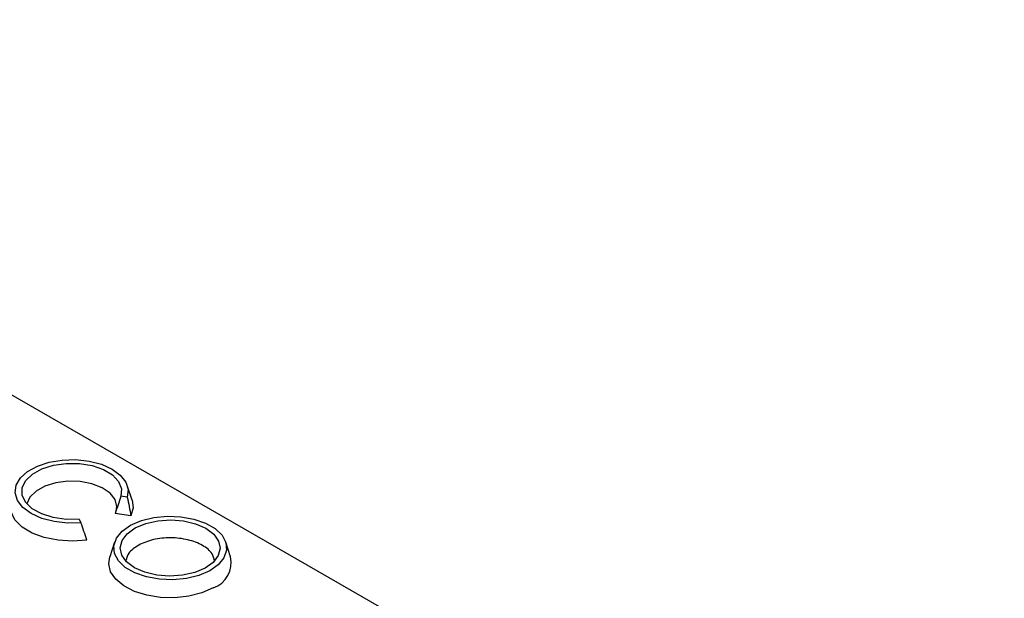
# Model space of a CAD drawing. Units: millimetres. Extents: x 0 to 420, y 0 to 297.
# Drawn here: x 107 to 134, y 100 to 116 of the extents above; entities that cross this region are included whole.
import ezdxf

# ---------------------------------------------------------------- set-up
doc = ezdxf.new("R2010")
doc.units = ezdxf.units.MM

msp = doc.modelspace()

# ---------------------------------------------------------------- linework, layer by layer
at = {"color": 7, "linetype": 'Continuous', "lineweight": 25}
for p, q in [((175.0509, 66.5911), (88.8336, 116.1644)), ((109.8804, 103.0888), (109.7484, 103.4883)), ((109.7479, 103.1699), (109.5755, 103.197)), ((109.8467, 102.6628), (109.417, 102.7303)), ((108.4412, 102.5722), (108.4856, 102.4747)), ((109.4017, 101.9452), (109.2702, 101.5455)), ((112.5606, 101.5477), (112.4286, 101.9472))]:
    msp.add_line(p, q, dxfattribs=at)
at = {"color": 7, "linetype": 'Continuous', "lineweight": 25, "flags": 128}
for points in [[(108.4856, 102.4747), (108.1158, 102.4655), (107.7529, 102.5064), (107.4179, 102.5947), (107.1301, 102.7256), (106.9063, 102.8914), (106.7592, 103.0824), (106.6974, 103.2878), (106.7246, 103.4955), (106.8391, 103.6936), (107.0343, 103.8707), (107.2989, 104.0165), (107.6177, 104.1225), (107.9721, 104.1826), (108.3417, 104.1935), (108.7052, 104.1543), (109.0415, 104.0675), (109.3312, 103.9379), (109.5575, 103.7732), (109.7073, 103.5828), (109.772, 103.3778), (109.7479, 103.1699)], [(108.4412, 102.5722), (108.0814, 102.5681), (107.7323, 102.6172), (107.4184, 102.7161), (107.1615, 102.8579), (106.9798, 103.0326), (106.8858, 103.2281), (106.8861, 103.4306), (106.9808, 103.626), (107.1631, 103.8007), (107.4204, 103.9425), (107.7347, 104.0413), (108.0839, 104.0904), (108.4438, 104.0862), (108.789, 104.0291), (109.0955, 103.9231), (109.3418, 103.7756), (109.5107, 103.5968), (109.5905, 103.3994), (109.5755, 103.197)], [(109.4419, 102.7908), (109.4624, 102.9183), (109.4152, 103.1061), (109.279, 103.2796), (109.064, 103.4256), (108.7865, 103.5331), (108.4674, 103.5941), (108.1308, 103.6039), (107.802, 103.5618), (107.506, 103.4709), (107.265, 103.3382), (107.0972, 103.1736), (107.0154, 102.9895), (107.0152, 102.9889)], [(108.6504, 102.0039), (108.2565, 101.9744), (107.8614, 101.9979), (107.4875, 102.0732), (107.1556, 102.196), (106.8847, 102.3594), (106.6899, 102.5542), (106.5822, 102.7694), (106.5677, 102.9928), (106.59, 103.0866)], [(109.8804, 103.0888), (109.9076, 102.8838), (109.8467, 102.6628)], [(111.9915, 101.1694), (111.6968, 101.0423), (111.3568, 100.9585), (110.991, 100.923), (110.6209, 100.9378), (110.2679, 101.002), (109.9525, 101.1118), (109.693, 101.261), (109.5046, 101.4408), (109.3981, 101.6408), (109.3799, 101.8494), (109.4508, 102.0544), (109.6069, 102.244), (109.839, 102.407), (110.1336, 102.5341), (110.4737, 102.6178), (110.8394, 102.6533), (111.2096, 102.6386), (111.5626, 102.5744), (111.878, 102.4645), (112.1375, 102.3153), (112.3259, 102.1355), (112.4323, 101.9355), (112.4506, 101.727), (112.3797, 101.5219), (112.2236, 101.3324), (111.9915, 101.1694)], [(109.9636, 102.3353), (110.2479, 102.4554), (110.5777, 102.53), (110.9304, 102.5541), (111.2821, 102.5259), (111.6089, 102.4475), (111.8883, 102.3242), (112.1015, 102.1643), (112.2338, 101.9788), (112.2762, 101.7803), (112.2259, 101.5823), (112.0863, 101.3984), (111.8669, 101.241), (111.5826, 101.1209), (111.2528, 101.0463), (110.9001, 101.0223), (110.5483, 101.0504), (110.2216, 101.1289), (109.9422, 101.2522), (109.729, 101.4121), (109.5967, 101.5976), (109.5543, 101.7961), (109.6046, 101.9941), (109.7442, 102.178), (109.9636, 102.3353)], [(112.0854, 100.7022), (111.778, 100.5684), (111.4241, 100.478), (111.0428, 100.436), (110.6546, 100.4446), (110.2804, 100.5034), (109.9405, 100.6091), (109.6532, 100.7562), (109.4339, 100.9365), (109.2945, 101.1406), (109.2425, 101.3572), (109.2702, 101.5455)]]:
    msp.add_lwpolyline(points, dxfattribs=at)
at = {"color": 7, "linetype": 'Continuous', "lineweight": 25}
msp.add_arc((111.8382, 101.3974), 0.7379, 289.57667, 11.75565, dxfattribs=at)
for points in [[(109.5755, 103.197), (109.5244, 103.0407), (109.4718, 102.8851), (109.417, 102.7303)], [(109.7479, 103.1699), (109.7827, 103.0011), (109.8155, 102.832), (109.8467, 102.6628)], [(108.6504, 102.0039), (108.5958, 102.1602), (108.5409, 102.3171), (108.4856, 102.4747)]]:
    msp.add_open_spline(points, degree=3, dxfattribs=at)
for points, knots in [([(110.0576, 101.8682), (109.9507, 101.798), (109.7677, 101.6779), (109.7318, 101.5224), (109.7168, 101.4576)], [0, 0, 0, 0, 0.5837234, 1, 1, 1, 1]), ([(112.1193, 101.4375), (112.1057, 101.5039), (112.0736, 101.6605), (111.8118, 101.8703), (111.4109, 102.0269), (110.9309, 102.0824), (110.4408, 102.0357), (110.1853, 101.924), (110.0576, 101.8682)], [0, 0, 0, 0, 0.1283768, 0.3027015, 0.4770261, 0.6513507, 0.8256754, 1, 1, 1, 1])]:
    msp.add_open_spline(points, degree=3, knots=knots, dxfattribs=at)

doc.saveas('drawing.dxf')
